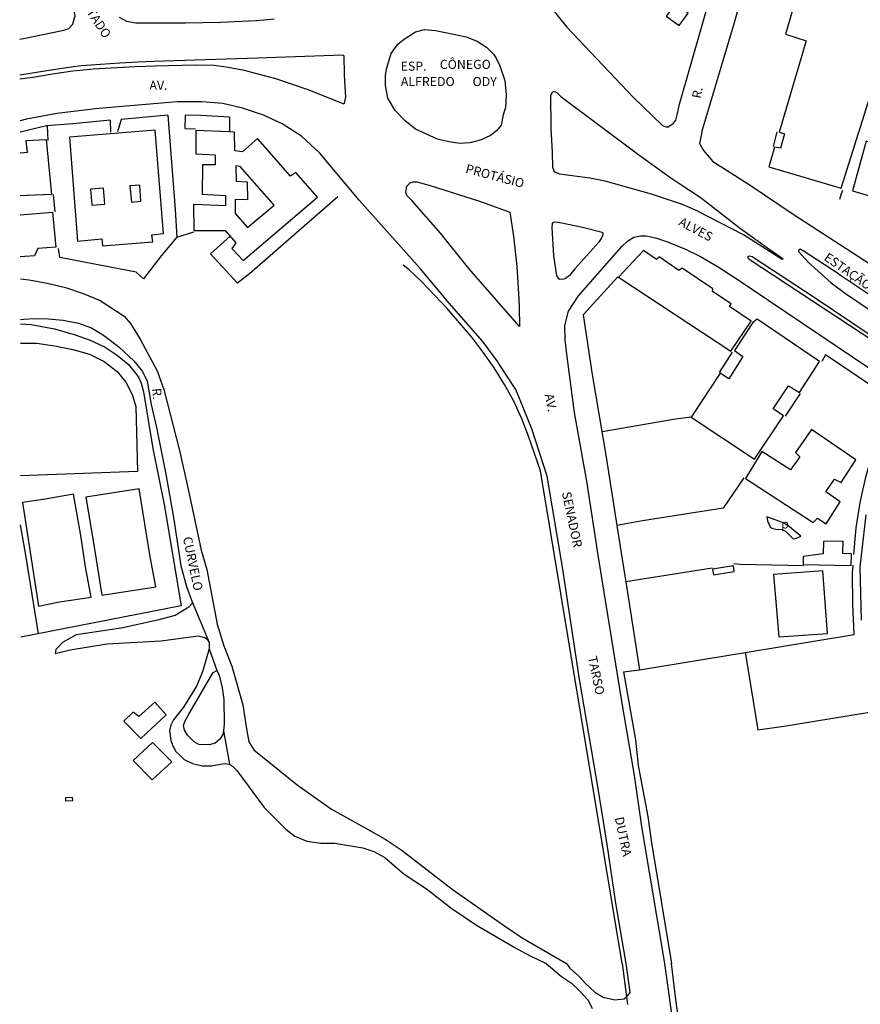
# Model space of a CAD drawing. Extents: x 183120 to 185534, y 1674283 to 1676080.
# Drawn here: x 183120 to 183352, y 1675380 to 1675652 of the extents above; entities that cross this region are included whole.
import ezdxf

# ---------------------------------------------------------------- set-up
doc = ezdxf.new("R2010")
doc.units = 0
doc.header["$LTSCALE"] = 10
doc.header["$MEASUREMENT"] = 0
for name, color, linetype in [('V-CANTEIRO', 6, 'CONTINUOUS'), ('V-EDIFICACAO', 7, 'CONTINUOUS'), ('V-EDIFICACAO_IDENTIFICADA', 6, 'CONTINUOUS'), ('V-LOTE', 1, 'CONTINUOUS'), ('V-NOME_DOS_LOGRADOUROS', 7, 'CONTINUOUS'), ('V-QUADRA', 2, 'CONTINUOUS'), ('V-REFERENCIA', 84, 'CONTINUOUS')]:
    doc.layers.add(name, color=color, linetype=linetype)
doc.styles.get("Standard").update_dxf_attribs({"font": 'ARIAL.TTF'})

msp = doc.modelspace()

# ---------------------------------------------------------------- linework, layer by layer
at = {"layer": 'V-CANTEIRO'}
for points in [[(183245.12, 1675617.93), (183244.57, 1675617.79), (183241.93, 1675617.63), (183238.82, 1675618.06), (183235.75, 1675618.81), (183229.69, 1675621.61), (183226.78, 1675623.93), (183224.03, 1675626.76), (183221.98, 1675630.1), (183221.39, 1675633.68), (183221.39, 1675635.17), (183221.39, 1675636.39), (183221.63, 1675638.28), (183222.97, 1675642.49), (183224.78, 1675645.01), (183226.28, 1675646.23), (183229.63, 1675648.43), (183232.11, 1675649.06), (183235.14, 1675648.82), (183237.01, 1675648.44), (183240.12, 1675647.81), (183243.66, 1675647.02), (183246.69, 1675645.88), (183249.25, 1675644.23), (183251.14, 1675642.26), (183251.81, 1675641.32), (183252.95, 1675639.08), (183254.25, 1675634.99), (183254.68, 1675631.09), (183254.45, 1675627.51), (183254.39, 1675627.3), (183253.86, 1675625.54), (183253.27, 1675622.67), (183251.97, 1675621.14), (183250.36, 1675619.88), (183247.72, 1675618.62)], [(183309.37, 1675601.93), (183319.32, 1675594.2), (183327.37, 1675588.42), (183331.05, 1675585.78), (183330.81, 1675585.62), (183320.08, 1675592.47), (183307.62, 1675598.92), (183307.49, 1675598.99), (183303.28, 1675600.84), (183294.74, 1675603.67), (183281.95, 1675607.21), (183277.7, 1675608.11), (183269.36, 1675609.17), (183267.94, 1675609.8), (183267.51, 1675611.06), (183267.47, 1675615.23), (183267.1, 1675621.82), (183267.08, 1675622.19), (183266.96, 1675630.92), (183267.43, 1675631.9), (183268.09, 1675632), (183268.74, 1675631.65), (183269.77, 1675630.63), (183290.9, 1675614.78), (183300.1, 1675608.21), (183302.24, 1675606.68), (183308.18, 1675602.86)], [(183258.24, 1675572.57), (183258.35, 1675567.15), (183244.4, 1675583.2), (183236.53, 1675592.86), (183228.66, 1675601.9), (183227.25, 1675603.31), (183227.02, 1675604.24), (183227.29, 1675605.88), (183228.15, 1675606.81), (183228.97, 1675607.09), (183230.06, 1675607.09), (183233.72, 1675606.08), (183247.32, 1675601.72), (183249.83, 1675600.82), (183255.68, 1675598.73), (183256.71, 1675592.08), (183257.57, 1675583.67), (183258.19, 1675574.71)], [(183267.68, 1675595.91), (183268.3, 1675596.05), (183270.01, 1675595.76), (183275.72, 1675594.54), (183280.78, 1675593.28), (183281.31, 1675592.99), (183281.33, 1675592.4), (183280.99, 1675591.59), (183280.19, 1675590.38), (183273.61, 1675583.06), (183272.13, 1675581.21), (183271.06, 1675580.39), (183270.57, 1675580.2), (183269.36, 1675580.16), (183268.6, 1675581.13), (183267.84, 1675586.64), (183267.38, 1675594.34), (183267.46, 1675595.53), (183267.68, 1675595.91)]]:
    msp.add_lwpolyline(points, close=True, dxfattribs=at)
for points in [[(183120.56, 1675635.493), (183124.12, 1675635.96), (183129.54, 1675636.82), (183135.11, 1675637.68), (183137.06, 1675637.86), (183140.76, 1675638.19), (183152.3, 1675638.89), (183157.83, 1675639.04), (183168.9, 1675639.33), (183174.12, 1675639.21), (183177.47, 1675638.78), (183181.99, 1675637.96), (183186.17, 1675636.85), (183190.79, 1675635.62), (183199.95, 1675632.58), (183209.85, 1675628.61), (183210.05, 1675628.76), (183210.44, 1675630.47), (183210.12, 1675634.87), (183210.08, 1675636.7), (183209.96, 1675641.8), (183209.61, 1675641.96), (183186.1, 1675641.19), (183157.36, 1675640.25), (183153.03, 1675640.11), (183148.15, 1675639.79), (183137.45, 1675639.09), (183136.62, 1675638.96), (183129.73, 1675637.92), (183121.061, 1675636.554), (183120.564, 1675636.447)], [(183359.3, 1675561.88), (183340.11, 1675574.8), (183322.5, 1675586.34), (183321.83, 1675586.59), (183321.35, 1675586.44), (183321.17, 1675586.15), (183321.68, 1675585.75), (183359.28, 1675560.99)], [(183346.34, 1675581.72), (183336.55, 1675588.04), (183335.75, 1675588.5), (183335.4, 1675588.33), (183335.25, 1675587.89), (183338, 1675584.78), (183344.3, 1675579.19), (183348.24, 1675576.28), (183366.14, 1675564.14), (183368.77, 1675562.35), (183374.77, 1675558.7), (183377.81, 1675556.85), (183380.33, 1675555.54), (183383.5, 1675554.34), (183384.32, 1675553.94), (183393.67, 1675549.32), (183394.73, 1675548.6), (183420.15, 1675531.34), (183432.81, 1675522.93), (183447.76, 1675512.99), (183456.25, 1675507.12), (183456.62, 1675507.3), (183456.73, 1675507.85)]]:
    msp.add_lwpolyline(points, dxfattribs=at)
at = {"layer": 'V-CANTEIRO', "linetype": 'Continuous'}
msp.add_lwpolyline([(183346.34, 1675581.72), (183376.91, 1675561.26)], dxfattribs=at)
at = {"layer": 'V-EDIFICACAO'}
for points in [[(183354.46, 1675628.95), (183357.92, 1675639.97), (183361.74, 1675652.14), (183341.44, 1675658.12), (183340.26, 1675654.2), (183334.05, 1675655.94), (183331.65, 1675647.78), (183337.41, 1675645.93), (183329.96, 1675620.76), (183331.4, 1675620.35), (183330.29, 1675616.36), (183328.66, 1675616.59), (183327.11, 1675611.16), (183347.05, 1675605.33)], [(183301.23, 1675656.09), (183298.8, 1675652.73), (183302.34, 1675650.22), (183304.85, 1675653.58), (183301.23, 1675656.09)], [(183134.22, 1675619.39), (183136.43, 1675590.74), (183143.12, 1675591.33), (183143.37, 1675589.41), (183157.18, 1675590.56), (183156.96, 1675592.48), (183160.14, 1675592.77), (183157.88, 1675621.35), (183134.22, 1675619.39)], [(183178.33, 1675620.82), (183169.07, 1675621.24), (183169.03, 1675614.81), (183174.39, 1675614.48), (183174.42, 1675611.71), (183170.92, 1675611.75), (183170.8, 1675603.7), (183177.23, 1675603.33), (183177.27, 1675600.45), (183168.4, 1675600.78), (183168.48, 1675593.66), (183177.19, 1675593.66), (183180.11, 1675590.26), (183179, 1675588.71), (183182.14, 1675585.32), (183202.66, 1675602.85), (183196.65, 1675609.68), (183195.13, 1675608.61), (183186.05, 1675619.02), (183181.92, 1675615.33), (183179.81, 1675615.59), (183179.74, 1675620.76)], [(183353.92, 1675618.32), (183350.19, 1675604.62), (183366.73, 1675599.68), (183370.42, 1675613.34), (183353.92, 1675618.32)], [(183181.33, 1675611.34), (183180.14, 1675611.45), (183180.18, 1675607.28), (183183.25, 1675607.06), (183183.28, 1675602.08), (183179.89, 1675602.15), (183179.92, 1675598.35), (183183.32, 1675594.51), (183190.67, 1675600.64), (183181.33, 1675611.34)], [(183153.6, 1675606.17), (183150.91, 1675605.95), (183151.28, 1675601.45), (183153.93, 1675601.71), (183153.6, 1675606.17)], [(183140.02, 1675605.07), (183140.38, 1675600.6), (183144, 1675600.9), (183143.6, 1675605.33), (183140.02, 1675605.07)], [(183303.23, 1675583.25), (183302.31, 1675582.58), (183296.88, 1675586.39), (183296.07, 1675585.65), (183292.49, 1675588.12), (183285.66, 1675580.74), (183316.63, 1675560.36), (183322.24, 1675568.59), (183316.26, 1675572.65), (183316.67, 1675573.43), (183311.53, 1675576.79), (183311.68, 1675577.56), (183303.23, 1675583.25)], [(183317.59, 1675560.51), (183319.95, 1675558.85), (183316.08, 1675552.72), (183313.64, 1675554.27), (183305.66, 1675542.12), (183323.13, 1675530.6), (183331.1, 1675542.53), (183328.33, 1675544.48), (183332.5, 1675550.76), (183335.53, 1675548.95), (183341.07, 1675557.48), (183323.87, 1675569.15), (183322.72, 1675568.3), (183317.59, 1675560.51)], [(183334.42, 1675532.41), (183335.61, 1675531.23), (183333.09, 1675527.61), (183325.12, 1675532.67), (183320.62, 1675525.21), (183339.33, 1675513.07), (183340.48, 1675514.32), (183342.88, 1675512.77), (183346.79, 1675518.79), (183342.77, 1675521.52), (183345.2, 1675525.07), (183347.05, 1675524.14), (183351.11, 1675530.38), (183338.82, 1675538.73), (183334.42, 1675532.41)], [(183326.51, 1675514.62), (183326.72, 1675513.51), (183327.08, 1675512.69), (183327.5, 1675511.92), (183327.95, 1675511.49), (183329.04, 1675511.25), (183330.77, 1675511.18), (183331.15, 1675511.01), (183331.76, 1675510.6), (183333.8, 1675508.6), (183334.71, 1675508.77), (183335.94, 1675509.3), (183332.37, 1675512.28), (183330.9, 1675513.14), (183326.51, 1675514.62)], [(183342.14, 1675507.9), (183342.07, 1675504.47), (183336.53, 1675503.73), (183336.6, 1675501.51), (183349.78, 1675501.25), (183349.89, 1675504.43), (183347.53, 1675504.5), (183347.6, 1675507.97), (183342.14, 1675507.9)], [(183314.45, 1675500.7), (183311.53, 1675500.22), (183311.79, 1675498.63), (183317.55, 1675499.59), (183317.37, 1675501.18), (183314.45, 1675500.7)], [(183328.41, 1675498.71), (183329.88, 1675481.54), (183343.25, 1675482.5), (183342.03, 1675499.74), (183328.41, 1675498.71)], [(183153.38, 1675459.61), (183151.83, 1675460.76), (183149.24, 1675458.32), (183153.86, 1675453.48), (183160.87, 1675460.05), (183157.74, 1675463.56), (183153.38, 1675459.61)], [(183157.11, 1675452.41), (183151.83, 1675447.43), (183157, 1675442.08), (183162.42, 1675447.1), (183157.11, 1675452.41)], [(183133.11, 1675437.17), (183133.11, 1675436.32), (183135.11, 1675436.39), (183135.07, 1675437.2), (183133.11, 1675437.17)]]:
    msp.add_lwpolyline(points, close=True, dxfattribs=at)
for points in [[(183120.6, 1675615.09), (183121.646, 1675615.166), (183122.624, 1675615.247), (183122.27, 1675618.45), (183127.79, 1675618.78), (183129.26, 1675603.6), (183122.514, 1675603.29), (183120.62, 1675603.18)], [(183120.62, 1675597.94), (183129.55, 1675598.67), (183130.48, 1675589.02), (183125.48, 1675588.69), (183124.61, 1675586.69), (183120.64, 1675586.36)]]:
    msp.add_lwpolyline(points, dxfattribs=at)
at = {"layer": 'V-EDIFICACAO_IDENTIFICADA'}
msp.add_lwpolyline([(183120.67, 1675562.55), (183121.68, 1675562.54), (183125.18, 1675562.52), (183130.11, 1675561.85), (183135.17, 1675560.82), (183139.73, 1675559.52), (183143.83, 1675557.52), (183147.33, 1675554.72), (183149.73, 1675551.76), (183151.53, 1675548.36), (183152.5, 1675545.1), (183152.96, 1675527.12), (183120.73, 1675525.96)], dxfattribs=at)
at = {"layer": 'V-LOTE'}
for points in [[(183161.34, 1675625.48), (183148.49, 1675624.28)], [(183161.34, 1675625.48), (183163.37, 1675599.41), (183163.8, 1675591.75), (183163.86, 1675591.77)], [(183166.16, 1675625.48), (183166.01, 1675621.78), (183169.01, 1675621.66)], [(183166.16, 1675625.48), (183166.15, 1675625.48)], [(183170.42, 1675625.4), (183166.16, 1675625.48)], [(183178.35, 1675624.94), (183170.42, 1675625.4)], [(183178.35, 1675624.94), (183178.33, 1675621.28)], [(183145.41, 1675624.09), (183135.18, 1675623.05), (183127.87, 1675622.55), (183120.59, 1675620.78)], [(183128.04, 1675622.55), (183128.27, 1675618.51)], [(183145.45, 1675624.09), (183145.41, 1675624.09)], [(183145.41, 1675624.09), (183145.54, 1675620.79)], [(183148.49, 1675624.28), (183147.47, 1675620.87)], [(183178.33, 1675621.28), (183178.33, 1675620.82)], [(183328.35, 1675616.79), (183329.39, 1675620.88)], [(183130.29, 1675598.78), (183129.79, 1675603.6)], [(183208.2, 1675602.93), (183183.88, 1675581.72), (183180.53, 1675579.14), (183173.09, 1675587.24), (183178.56, 1675592.06)], [(183347.38, 1675604.71), (183347.04, 1675603.71), (183346.54, 1675602.22)], [(183163.86, 1675591.77), (183168.47, 1675593.29)], [(183163.86, 1675591.77), (183159.55, 1675586.61), (183154.65, 1675580.31)], [(183131.53, 1675586.21), (183131.29, 1675588.07), (183131.21, 1675588.65)], [(183154.65, 1675580.31), (183152.58, 1675582.11), (183131.53, 1675586.21)], [(183286.69, 1675391.44), (183264.13, 1675527.32), (183260.83, 1675536.89), (183258.95, 1675541.73), (183256.76, 1675546.53), (183254.22, 1675551.18), (183251.34, 1675555.79), (183248.26, 1675560.17), (183245.15, 1675564.24), (183238.42, 1675572.12), (183231.42, 1675579.46), (183227.88, 1675582.77), (183226.26, 1675584.08)], [(183285.43, 1675580.83), (183275.87, 1675570.39), (183278.34, 1675553.93), (183282.26, 1675531.1)], [(183120.67, 1675567.88), (183123.67, 1675567.67), (183130.07, 1675566.51), (183135.77, 1675564.85), (183139.88, 1675563.36), (183144.03, 1675561.48), (183147.34, 1675559.22), (183150.42, 1675556.73), (183152.54, 1675554.24), (183153.34, 1675552.97), (183154.03, 1675551.55), (183154.65, 1675549.13), (183157.23, 1675533.55), (183160.31, 1675518.05), (183165.02, 1675490.14), (183120.8, 1675481.43)], [(183316.96, 1675560.07), (183313.36, 1675554.5)], [(183342.73, 1675559.32), (183341.73, 1675557.53)], [(183350.5, 1675504.26), (183351.15, 1675511.6), (183352.3, 1675518.6), (183353.84, 1675525.56), (183357.61, 1675539.17), (183360.46, 1675547.4), (183342.73, 1675559.32)], [(183335.75, 1675548.72), (183331.61, 1675542.47)], [(183305.67, 1675542.14), (183301.36, 1675541.58), (183281.1, 1675538.06)], [(183282.26, 1675531.1), (183285.19, 1675512.31)], [(183320.17, 1675525.45), (183314.53, 1675517.05), (183292.24, 1675513.55), (183285.19, 1675512.31)], [(183125.7, 1675482.42), (183122.14, 1675504.04), (183120.751, 1675512.453)], [(183285.19, 1675512.31), (183287.27, 1675498.98)], [(183311.44, 1675500.53), (183287.63, 1675496.7)], [(183336.67, 1675501.17), (183319.26, 1675501.48), (183317.42, 1675501.65)], [(183350.62, 1675482.23), (183350.27, 1675490.57), (183350.15, 1675499.22), (183350.32, 1675501.16)], [(183350.32, 1675501.16), (183350.34, 1675501.33)], [(183287.27, 1675498.98), (183287.63, 1675496.7)], [(183287.63, 1675496.7), (183291.41, 1675472.48)], [(183320.61, 1675477.28), (183350.62, 1675482.23)], [(183291.41, 1675472.48), (183320.61, 1675477.28)], [(183320.61, 1675477.28), (183320.77, 1675476.27), (183324.05, 1675455.94), (183331.21, 1675456.96), (183357.73, 1675461.28), (183358.74, 1675461.44)], [(183287.03, 1675471.91), (183291.41, 1675472.48)], [(183287.03, 1675471.91), (183290.29, 1675453.13), (183291.1, 1675446.07), (183293.72, 1675431.98), (183294.72, 1675424.72), (183300.29, 1675391.46)], [(183286.69, 1675391.44), (183287.82, 1675382.22)], [(183307.44, 1675335.97), (183301.22, 1675382.96), (183300.29, 1675391.46)], [(183287.82, 1675382.22), (183288.08, 1675380.12)]]:
    msp.add_lwpolyline(points, dxfattribs=at)
at = {"layer": 'V-QUADRA'}
for points in [[(183332.38, 1675704.65), (183317.49, 1675650.92), (183308.64, 1675621.07), (183308.59, 1675620.84), (183307.94, 1675617.65), (183309.05, 1675615.67), (183311.65, 1675612.66), (183314.55, 1675610.83), (183321.95, 1675606.16), (183334.07, 1675598), (183358.04, 1675582.44)], [(183120.55, 1675646.4), (183121.55, 1675646.61), (183132.64, 1675648.91), (183132.95, 1675648.97), (183134, 1675649.36), (183135.17, 1675650.53), (183135.62, 1675652.26), (183135.75, 1675652.75), (183135.4, 1675654.66), (183133.33, 1675658.55), (183125.58, 1675671.51), (183121.13, 1675678.61), (183120.49, 1675679.62)], [(183264.45, 1675658.41), (183271.38, 1675649.74), (183289.67, 1675630.41), (183289.67, 1675630.41), (183297.8, 1675622.56), (183298.69, 1675622.2), (183299.29, 1675622.24), (183300.84, 1675623.23), (183301.48, 1675624.03), (183301.8, 1675625.51), (183302.44, 1675628.53), (183311.78, 1675660.95)], [(183147.93, 1675652.51), (183149.96, 1675651.38), (183152.49, 1675650.91), (183153.29, 1675650.91), (183166.21, 1675650.95), (183175.87, 1675651.15), (183185.57, 1675651.53), (183185.93, 1675651.56), (183190.64, 1675652)], [(183120.681, 1675580.327), (183123.06, 1675580), (183128.06, 1675579.13), (183133.16, 1675577.93), (183138.02, 1675576.27), (183142.68, 1675574.31), (183149.34, 1675570.05), (183151.01, 1675567.99), (183153.74, 1675563.7), (183158.4, 1675554.91), (183160.27, 1675549.75), (183164.53, 1675532.94), (183167.07, 1675521.82), (183170.53, 1675505.45), (183172.06, 1675500.12), (183174.99, 1675485.07), (183176.76, 1675479.04), (183179.02, 1675473.51), (183182.05, 1675462.79), (183182.92, 1675456.73), (183183.71, 1675452.64), (183185.08, 1675450.41), (183197, 1675440.76), (183206.46, 1675434.06), (183216.45, 1675428.54), (183221.28, 1675425.71), (183226.01, 1675422.65), (183239.77, 1675411.93), (183254.2, 1675401.85), (183259.03, 1675398.55), (183271.31, 1675391.42), (183272.24, 1675390.16), (183274.62, 1675388.03), (183276.5, 1675385.95), (183279.08, 1675383.53), (183281.41, 1675382.14), (183284.64, 1675381.4), (183287.22, 1675381.69), (183287.82, 1675382.22), (183288.24, 1675382.59), (183288.86, 1675383.46), (183287.79, 1675391.44), (183284.9, 1675408.1), (183282.64, 1675423.68), (183280.15, 1675439.18), (183274.85, 1675469.88), (183270.17, 1675500.74), (183265.96, 1675525.9), (183261.75, 1675538.91), (183257.31, 1675549.82), (183252.52, 1675557.08), (183252.32, 1675557.38), (183248.19, 1675562.99), (183238.91, 1675573.59), (183230.96, 1675583.17), (183214.12, 1675602.03), (183203.29, 1675614.97), (183198.22, 1675619.64), (183192.84, 1675623.07), (183187.54, 1675625.56), (183186.34, 1675625.96), (183181.93, 1675627.43), (183176.47, 1675628.68), (183170.7, 1675629.15), (183164, 1675629.15), (183161.69, 1675628.95), (183141.34, 1675627.16), (183139.21, 1675626.97), (183130.71, 1675625.88), (183122.37, 1675624.32), (183120.58, 1675623.85)], [(183301.09, 1675372.21), (183298.37, 1675391.46), (183292.09, 1675429.22), (183290.03, 1675443.32), (183286.52, 1675463.84), (183280.02, 1675504.08), (183277.03, 1675523.9), (183273.52, 1675543.4), (183271.51, 1675558.77), (183270.9, 1675563.38), (183270.82, 1675567.43), (183271.87, 1675571.36), (183274.64, 1675575.64), (183286.52, 1675589.27), (183288.08, 1675590.71), (183289.83, 1675591.84), (183291.7, 1675592.19), (183293.3, 1675592.19), (183295.87, 1675591.61), (183299.18, 1675590.52), (183302.06, 1675589.36), (183304.13, 1675588.53), (183308.22, 1675586.43), (183313.09, 1675583.63), (183318.04, 1675580.44), (183359.18, 1675552.75)], [(183120.67, 1675569.12), (183121.67, 1675569.18), (183124.5, 1675569.35), (183128.36, 1675569.32), (183132.49, 1675568.92), (183136.72, 1675568.05), (183140.28, 1675566.79), (183143.88, 1675564.56), (183147.94, 1675561.46), (183151.94, 1675557.67), (183154.4, 1675554.71), (183155.63, 1675552.05), (183156.76, 1675545.66), (183158.19, 1675539.34), (183160.76, 1675526.46), (183162.96, 1675513.91), (183164.93, 1675501.13), (183166.5, 1675495.44), (183168.07, 1675491.25), (183172.74, 1675480.02), (183172.77, 1675478.22), (183174.83, 1675472.28), (183175.37, 1675471.28), (183175.53, 1675470.99), (183176.3, 1675467.5), (183176.8, 1675464.24), (183176.9, 1675457.52), (183176.73, 1675455.66), (183178.35, 1675446.43), (183179.22, 1675445.9), (183180.42, 1675444.73), (183187.95, 1675434.49), (183193.85, 1675428.47), (183196.38, 1675426.57), (183199.68, 1675425.17), (183203.58, 1675424.64), (183207.44, 1675424.61), (183215.1, 1675423.38), (183218.2, 1675422.35), (183221.23, 1675420.72), (183226.49, 1675416.12), (183232.98, 1675411.89), (183239.41, 1675406.83), (183246.44, 1675402.07), (183257.46, 1675395.62), (183261.26, 1675393.56), (183265.72, 1675391.41), (183269.87, 1675387.87), (183272.65, 1675385.99), (183274.74, 1675384.1), (183277.24, 1675381.36), (183278.34, 1675379)], [(183353.8, 1675515.24), (183352.16, 1675500.8), (183352.54, 1675486.16)]]:
    msp.add_lwpolyline(points, dxfattribs=at)
msp.add_lwpolyline([(183288.86, 1675383.46), (183288.86, 1675383.46), (183288.86, 1675383.46)], close=True, dxfattribs=at)
at = {"layer": 'V-REFERENCIA'}
for points in [[(183138.71, 1675520.07), (183140.95, 1675506.98), (183143.11, 1675493.01), (183157.99, 1675495.38), (183156.45, 1675503.59), (183153.47, 1675522.4), (183138.71, 1675520.07)], [(183121.24, 1675518.62), (183125.69, 1675489.98), (183131.51, 1675491.18), (183140.18, 1675492.5), (183138.64, 1675500.86), (183137.33, 1675509.49), (183135.32, 1675520.9), (183127.53, 1675519.52), (183121.24, 1675518.62)], [(183168.07, 1675491.25), (183167.94, 1675490.65), (183167.17, 1675489.75), (183163.34, 1675487.42), (183158.48, 1675486.16), (183148.45, 1675483.93), (183136.09, 1675482.12), (183132.33, 1675479.99), (183131.34, 1675478.98)], [(183131.34, 1675478.98), (183130.46, 1675478.09), (183130.26, 1675476.99), (183134.43, 1675477.99), (183144.56, 1675479.62), (183159.48, 1675480.48), (183169.67, 1675481.81), (183171.54, 1675481.38), (183172.21, 1675480.88), (183172.74, 1675480.02)], [(183172.77, 1675478.22), (183170.87, 1675471.86), (183169.27, 1675467.97), (183165.71, 1675462.18), (183162.95, 1675458.65), (183162.18, 1675457.19), (183161.78, 1675455.59), (183162.15, 1675452.99), (183162.72, 1675451.53), (183163.58, 1675449.96), (183164.71, 1675448.79), (183165.88, 1675447.76), (183168.14, 1675446.66), (183170.8, 1675445.99), (183173.36, 1675445.96), (183176.92, 1675446.63), (183178.35, 1675446.43)], [(183176.73, 1675455.66), (183176.47, 1675454.66), (183175.64, 1675453.3), (183174.44, 1675452.23), (183172.77, 1675451.73), (183169.87, 1675451.9), (183168.64, 1675452.63), (183166.74, 1675454.39), (183165.91, 1675455.85), (183165.64, 1675457.08), (183166.07, 1675458.21), (183167.16, 1675460.2), (183173.83, 1675471.71), (183174.83, 1675472.28)]]:
    msp.add_lwpolyline(points, dxfattribs=at)

# ---------------------------------------------------------------- texts
at = {"layer": 'V-NOME_DOS_LOGRADOUROS'}
for s, rotation, p in [('FURTADO', 303.51102, (183135.21, 1675659.34)), ('R.', 79.38034, (183308.32, 1675629.9)), ('PROTÁSIO', 345.08382, (183243.25, 1675609.6)), ('ALVES', 331.98434, (183302, 1675595.22)), ('ESTAÇÃO', 325.21184, (183342.07, 1675585.64)), ('R.', 275.85601, (183156.98, 1675550.03)), ('AV.', 281.86773, (183265.24, 1675548.35)), ('SENADOR', 281.86773, (183270.01, 1675521.31)), ('CURVELO', 281.86773, (183165.48, 1675508.9)), ('TARSO', 281.86773, (183277.18, 1675475.96)), ('DUTRA', 281.86773, (183284.58, 1675431.63))]:
    msp.add_text(s, height=2.5, rotation=rotation, dxfattribs=at).set_placement(p)
for s, p in [('CÔNEGO', (183236.357, 1675638.208)), ('ESP.', (183225.56, 1675637.72)), ('ALFREDO', (183225.606, 1675633.482)), ('ODY', (183245.387, 1675633.482)), ('AV.', (183156.28, 1675632.45)), ('p', (183330.51, 1675511.45))]:
    msp.add_text(s, height=2.5, dxfattribs=at).set_placement(p)

doc.saveas('drawing.dxf')
